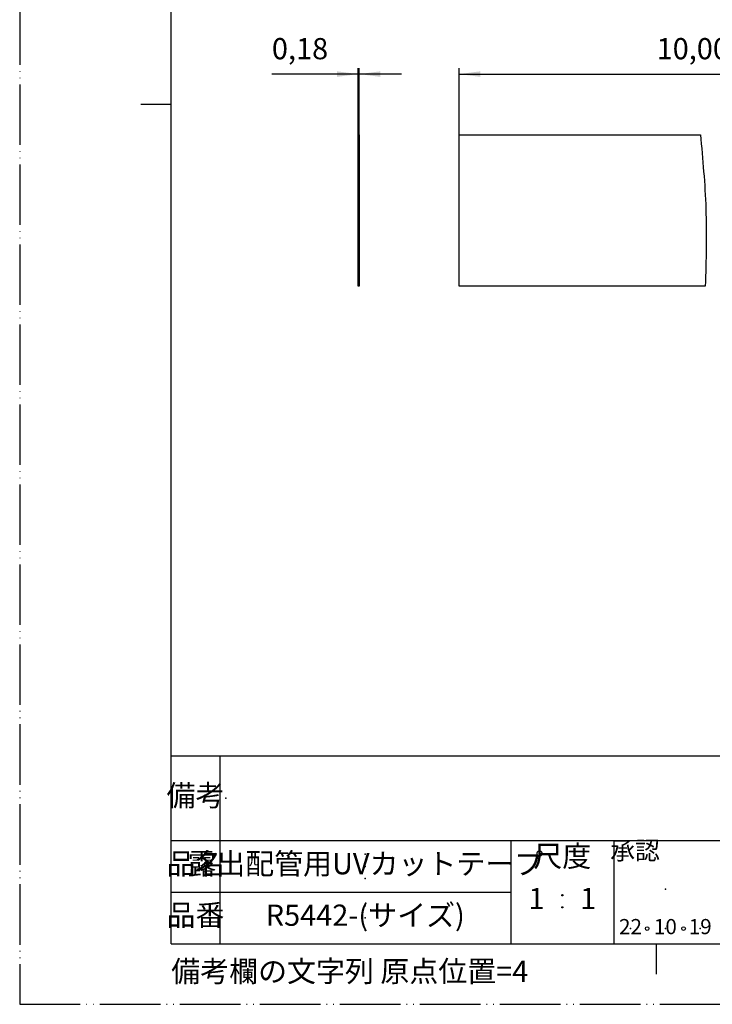
# Model space of a CAD drawing. Units: millimetres. Extents: x 0 to 210, y 0 to 297.
# Drawn here: x 0 to 114, y 0 to 162 of the extents above; entities that cross this region are included whole.
import ezdxf

# ---------------------------------------------------------------- set-up
doc = ezdxf.new("R2010")
doc.units = ezdxf.units.MM
doc.linetypes.add('DOT_CENTER', pattern=[14, 12, -1, 0, -1])
doc.linetypes.add('PHANTOM', pattern=[13, 10, -1, 0, -1, 0, -1])
doc.layers.add('1', color=7, linetype='Continuous')
doc.styles.add('CONVERTER_11', font='MS Mincho.ttf', dxfattribs={"width": 0.89})
doc.styles.add('CONVERTER_12', font='txt.shx', dxfattribs={"width": 0.9})
doc.dimstyles.new('ME10_DIM_10', dxfattribs={"dimtxt": 3.5, "dimasz": 3.5, "dimexe": 1, "dimexo": 0, "dimgap": 1, "dimtad": 1, "dimdsep": 46, "dimtxsty": 'CONVERTER_12', "dimsah": 1, "dimcen": 0.09, "dimclrd": 2, "dimclre": 2, "dimclrt": 7, "dimadec": 0, "dimazin": 0, "dimtfac": 1, "dimtdec": 4, "dimtix": 1, "dimtmove": 0, "dimatfit": 3, "dimfxl": 1, "dimtolj": 1, "dimtzin": 0, "dimarcsym": 0})
doc.dimstyles.new('ME10_DIM_12', dxfattribs={"dimtxt": 3.5, "dimasz": 3.5, "dimexe": 1, "dimexo": 0, "dimgap": 1, "dimtad": 1, "dimdsep": 46, "dimtxsty": 'CONVERTER_12', "dimsah": 1, "dimcen": 0.09, "dimclrd": 2, "dimclre": 2, "dimclrt": 7, "dimadec": 0, "dimazin": 0, "dimtfac": 1, "dimtdec": 4, "dimtix": 1, "dimtmove": 0, "dimatfit": 3, "dimfxl": 1, "dimtolj": 1, "dimtzin": 0, "dimarcsym": 0})

# ---------------------------------------------------------------- blocks, each defined once
blk = doc.blocks.new('開示A4')
at = {"layer": '1', "color": 4, "linetype": 'PHANTOM'}
for p, q in [((0, 297), (0, 0)), ((0, 0), (210, 0))]:
    blk.add_line(p, q, dxfattribs=at)
at = {"layer": '1', "color": 7, "linetype": 'Continuous'}
for p, q in [((25, 148.5), (25, 287)), ((25, 10), (25, 148.5)), ((25, 41), (200, 41)), ((200, 27), (25, 27)), ((25, 10), (105, 10)), ((105, 10), (200, 10))]:
    blk.add_line(p, q, dxfattribs=at)
at = {"layer": '1', "color": 2, "linetype": 'Continuous'}
for p, q in [((25, 148.5), (20, 148.5)), ((33, 41), (33, 27)), ((33, 27), (33, 10)), ((81, 27), (81, 10)), ((98, 27), (98, 10)), ((25, 18.5), (81, 18.5)), ((105, 10), (105, 5))]:
    blk.add_line(p, q, dxfattribs=at)
at = {"layer": '1', "color": 7, "linetype": 'DOT_CENTER'}
for centre in [(89.5, 18), (89.5, 16)]:
    blk.add_circle(centre, 0.1, dxfattribs=at)
at = {"layer": '1', "color": 7, "linetype": 'Continuous'}
for centre in [(103.5, 12.5), (109.5, 12.5)]:
    blk.add_circle(centre, 0.3, dxfattribs=at)
at = {"layer": '1', "color": 4}
for p in [(34, 34), (57, 24.75), (57, 22.75), (57, 20.75), (106.5, 19), (57, 16.25), (85.25, 17), (93.75, 17), (57, 14.25), (57, 12.25), (100.75, 12.5), (106.5, 12.5), (112.25, 12.5)]:
    blk.add_point(p, dxfattribs=at)
at = {"layer": '1', "color": 2, "attachment_point": 5, "style": 'CONVERTER_11'}
for s, insert, char_height, line_spacing_factor in [('備考', (29, 34), 3.5, 0.454545), ('尺度', (89.5, 24), 3.5, 0.545455), ('承認', (101.5, 25), 3, 0.590909), ('品名', (29, 22.75), 3.5, 0.727273), ('品番', (29, 14.25), 3.5, 0.727273)]:
    blk.add_mtext(s, dxfattribs=dict(at, insert=insert, char_height=char_height, line_spacing_factor=line_spacing_factor))
at = {"layer": '1', "color": 250, "insert": (25, 5), "char_height": 3.5, "attachment_point": 4, "line_spacing_factor": 0.545455, "style": 'CONVERTER_11'}
blk.add_mtext('備考欄の文字列 原点位置=4', dxfattribs=at)
blk = doc.blocks.new('開示A4枠')
at = {"layer": '1'}
blk.add_blockref('開示A4', (0, 0), dxfattribs=at)
blk = doc.blocks.new('*D3')
at = {"layer": '1', "color": 2, "linetype": 'Continuous'}
for p, q in [((55.82, 143.5), (55.82, 154.5)), ((56, 143.5), (56, 154.5)), ((55.82, 153.5), (41.6, 153.5)), ((56, 153.5), (55.82, 153.5)), ((63, 153.5), (56, 153.5))]:
    blk.add_line(p, q, dxfattribs=at)
at = {"layer": '1', "color": 2}
for points in [[(52.32, 153.04), (52.32, 153.96), (55.82, 153.5)], [(59.5, 153.96), (59.5, 153.04), (56, 153.5)]]:
    blk.add_solid(points, dxfattribs=at)
at = {"layer": '1', "color": 7, "insert": (41.6, 154.85), "char_height": 3.5, "attachment_point": 7, "rotation": 0.0001, "line_spacing_factor": 0.60024, "style": 'CONVERTER_12'}
blk.add_mtext('0,18', dxfattribs=at)
blk = doc.blocks.new('*D5')
at = {"layer": '1', "color": 2, "linetype": 'Continuous'}
for p, q in [((72.5, 143.5), (72.5, 154.5)), ((152.5, 143.5), (152.5, 154.5)), ((72.5, 153.5), (152.5, 153.5))]:
    blk.add_line(p, q, dxfattribs=at)
at = {"layer": '1', "color": 2}
for points in [[(76, 153.96), (76, 153.04), (72.5, 153.5)], [(149, 153.04), (149, 153.96), (152.5, 153.5)]]:
    blk.add_solid(points, dxfattribs=at)
at = {"layer": '1', "color": 7, "insert": (105.06, 154.85), "char_height": 3.5, "attachment_point": 7, "rotation": 0.0001, "line_spacing_factor": 0.60024, "style": 'CONVERTER_12'}
blk.add_mtext('10,000', dxfattribs=at)

msp = doc.modelspace()

# ---------------------------------------------------------------- linework, layer by layer
at = {"layer": '1', "color": 7, "linetype": 'Continuous'}
for p, q in [((55.82, 118.5), (55.82, 143.5)), ((55.82, 143.5), (56, 143.5)), ((56, 143.5), (56, 118.5)), ((72.5, 118.5), (72.5, 143.5)), ((72.5, 143.5), (112.28, 143.5)), ((56, 118.5), (55.82, 118.5)), ((113.091, 118.5), (72.5, 118.5))]:
    msp.add_line(p, q, dxfattribs=at)
at = {"layer": '1', "color": 2, "linetype": 'Continuous'}
msp.add_open_spline([(112.28, 143.5), (112.66, 139.433), (113.437, 131.117), (113.208, 122.767), (113.091, 118.5)], degree=3, knots=[0, 0, 0, 0, 12.2409143, 25.0333604, 25.0333604, 25.0333604, 25.0333604], dxfattribs=at)

# ---------------------------------------------------------------- block references
msp.add_blockref('開示A4枠', (0, 0))

# ---------------------------------------------------------------- texts
at = {"layer": '1', "color": 7, "attachment_point": 5}
for s, insert, char_height, line_spacing_factor, style in [('露出配管用UVカットテープ', (57, 22.75), 3.5, 0.545455, 'CONVERTER_11'), ('1', (85.25, 17), 3.5, 0.720288, 'CONVERTER_12'), ('1', (93.75, 17), 3.5, 0.720288, 'CONVERTER_12'), ('R5442-(サイズ)', (57, 14.25), 3.5, 0.545455, 'CONVERTER_11'), ('22', (100.75, 12.5), 2.5, 0.720288, 'CONVERTER_12'), ('10', (106.5, 12.5), 2.5, 0.720288, 'CONVERTER_12'), ('19', (112.25, 12.5), 2.5, 0.720288, 'CONVERTER_12')]:
    msp.add_mtext(s, dxfattribs=dict(at, insert=insert, char_height=char_height, line_spacing_factor=line_spacing_factor, style=style))

# ---------------------------------------------------------------- dimensions: what is measured, and where the dimension line sits
at = {"layer": '1'}
dim = msp.add_linear_dim(base=(56, 153.5), p1=(55.82, 143.5), p2=(56, 143.5), dimstyle='ME10_DIM_10', dxfattribs=at)
dim.commit()
dim.dimension.update_dxf_attribs({"geometry": '*D3', "text_midpoint": (45.885, 156.425), "text_rotation": 0.00014})
dim = msp.add_aligned_dim(p1=(152.5, 143.5), p2=(72.5, 143.5), distance=-10, text='10,000', dimstyle='ME10_DIM_12', dxfattribs=at)
dim.commit()
dim.dimension.update_dxf_attribs({"geometry": '*D5', "text_midpoint": (112.5, 156.425), "text_rotation": 0.00014})

doc.saveas('drawing.dxf')
